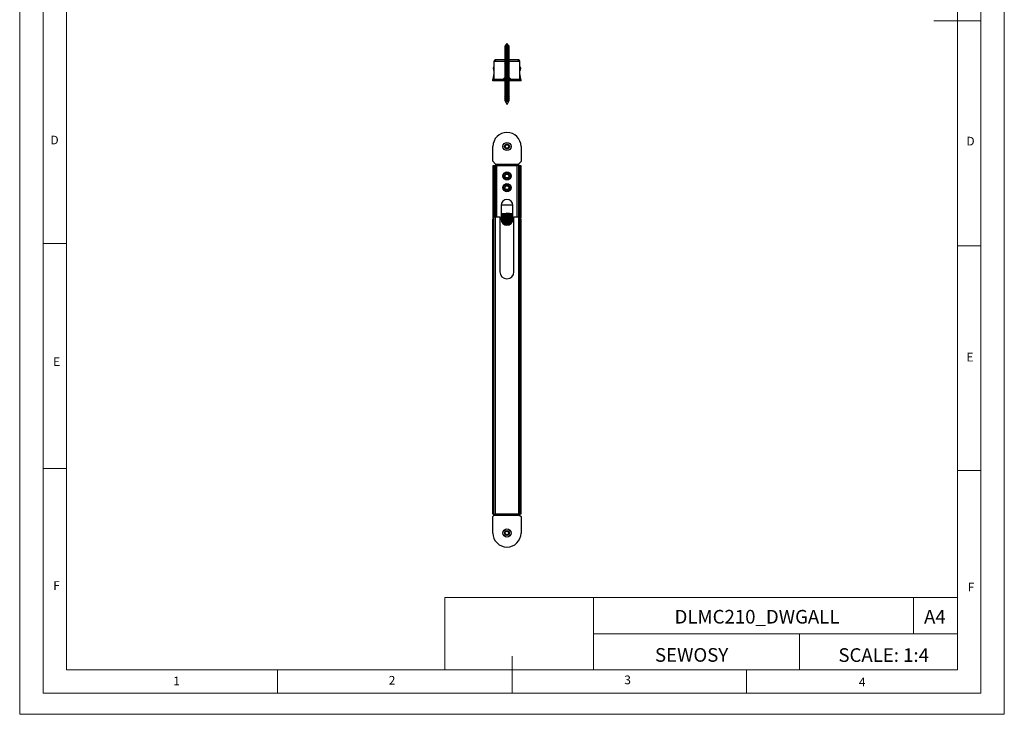
# Model space of a CAD drawing. Units: millimetres. Extents: x 0 to 840, y 0 to 1188.
# Drawn here: x 0 to 840, y 0 to 593 of the extents above; entities that cross this region are included whole.
import ezdxf

# ---------------------------------------------------------------- set-up
doc = ezdxf.new("R2010")
doc.units = ezdxf.units.MM
doc.header["$LTSCALE"] = 4
doc.layers.add('FORMAT', color=7, linetype='Continuous')
doc.styles.add('SLDTEXTSTYLE0', font='TXT', dxfattribs={"width": 0.75})
doc.styles.add('SLDTEXTSTYLE1', font='TXT', dxfattribs={"width": 0.605})

msp = doc.modelspace()

# ---------------------------------------------------------------- linework, layer by layer
at = {"color": 7, "linetype": 'Continuous', "lineweight": 18}
for p, q in [((0.12, 1188.23), (0.12, 0.23)), ((840.12, 1188.23), (840.12, 0.23)), ((20.12, 1170.23), (20.12, 18.23)), ((820.12, 1166.37), (820.12, 18.23)), ((40.12, 38.23), (40.12, 1150.23)), ((800.12, 38.23), (800.12, 1150.23)), ((820.12, 592.3), (780.12, 592.3)), ((40.12, 402.23), (20.12, 402.23)), ((800.12, 400.3), (820.12, 400.3)), ((40.12, 210.23), (20.12, 210.23)), ((800.12, 208.3), (820.12, 208.3)), ((362.85, 99.91), (362.85, 38.23)), ((362.85, 99.91), (800.12, 99.91)), ((489.69, 99.91), (489.69, 38.23)), ((762.76, 99.91), (762.76, 69.07)), ((800.12, 69.07), (800.12, 99.91)), ((489.69, 69.07), (800.12, 69.07)), ((665.4, 69.07), (665.4, 38.23)), ((800.12, 69.07), (800.12, 38.23)), ((420.12, 18.23), (420.12, 49.8)), ((800.12, 38.23), (40.12, 38.23)), ((220.12, 38.23), (220.12, 18.23)), ((800.12, 38.23), (420.12, 38.23)), ((620.12, 38.23), (620.12, 18.23)), ((40.12, 18.23), (20.12, 18.23)), ((788.23, 18.23), (40.12, 18.23)), ((820.12, 18.23), (788.23, 18.23)), ((0.12, 0.23), (840.12, 0.23))]:
    msp.add_line(p, q, dxfattribs=at)
at = {"color": 7, "linetype": 'Continuous', "lineweight": 25}
for p, q in [((415.81, 572.96), (414.26, 570.91)), ((417.36, 570.91), (415.81, 572.96)), ((414.26, 569.21), (413.71, 568.9)), ((413.71, 568.9), (414.26, 568.58)), ((417.91, 568.9), (413.71, 568.9)), ((414.26, 567.81), (413.71, 567.5)), ((413.71, 567.5), (414.26, 567.18)), ((417.91, 567.5), (413.71, 567.5)), ((414.26, 566.41), (413.71, 566.1)), ((413.71, 566.1), (414.26, 565.78)), ((417.91, 566.1), (413.71, 566.1)), ((414.26, 565.01), (413.71, 564.7)), ((413.71, 564.7), (414.26, 564.38)), ((417.91, 564.7), (413.71, 564.7)), ((414.26, 563.61), (413.71, 563.3)), ((413.71, 563.3), (414.26, 562.98)), ((417.91, 563.3), (413.71, 563.3)), ((413.87, 570.39), (413.77, 570.26)), ((413.77, 570.26), (414.26, 569.98)), ((417.85, 570.26), (413.77, 570.26)), ((413.77, 563.26), (414.26, 562.98)), ((417.85, 563.26), (413.77, 563.26)), ((414.26, 570.61), (413.87, 570.39)), ((413.87, 570.39), (417.76, 570.39)), ((414.26, 563.61), (413.87, 563.39)), ((413.87, 563.39), (417.76, 563.39)), ((414.26, 570.91), (414.26, 570.61)), ((417.36, 570.91), (414.26, 570.91)), ((417.36, 570.61), (414.26, 570.61)), ((414.26, 569.98), (414.26, 569.21)), ((417.36, 569.98), (414.26, 569.98)), ((417.36, 569.21), (414.26, 569.21)), ((414.26, 568.58), (414.26, 567.81)), ((417.36, 568.58), (414.26, 568.58)), ((417.36, 567.81), (414.26, 567.81)), ((414.26, 567.18), (414.26, 566.41)), ((417.36, 567.18), (414.26, 567.18)), ((417.36, 566.41), (414.26, 566.41)), ((414.26, 565.78), (414.26, 565.01)), ((417.36, 565.78), (414.26, 565.78)), ((417.36, 565.01), (414.26, 565.01)), ((414.26, 564.38), (414.26, 563.61)), ((417.36, 564.38), (414.26, 564.38)), ((414.26, 563.91), (414.26, 563.61)), ((417.36, 563.91), (414.26, 563.91)), ((417.36, 563.61), (414.26, 563.61)), ((414.26, 562.98), (414.26, 562.21)), ((417.36, 562.98), (414.26, 562.98)), ((417.36, 570.61), (417.36, 570.91)), ((417.39, 570.91), (417.36, 570.91)), ((417.76, 570.39), (417.36, 570.61)), ((417.39, 570.61), (417.36, 570.61)), ((417.36, 569.98), (417.85, 570.26)), ((417.36, 569.21), (417.36, 569.98)), ((417.39, 569.98), (417.36, 569.98)), ((417.91, 568.9), (417.36, 569.21)), ((417.39, 569.21), (417.36, 569.21)), ((417.36, 568.58), (417.91, 568.9)), ((417.36, 567.81), (417.36, 568.58)), ((417.39, 568.58), (417.36, 568.58)), ((417.91, 567.5), (417.36, 567.81)), ((417.39, 567.81), (417.36, 567.81)), ((417.36, 567.18), (417.91, 567.5)), ((417.36, 566.41), (417.36, 567.18)), ((417.39, 567.18), (417.36, 567.18)), ((417.91, 566.1), (417.36, 566.41)), ((417.39, 566.41), (417.36, 566.41)), ((417.36, 565.78), (417.91, 566.1)), ((417.36, 565.01), (417.36, 565.78)), ((417.39, 565.78), (417.36, 565.78)), ((417.91, 564.7), (417.36, 565.01)), ((417.39, 565.01), (417.36, 565.01)), ((417.36, 564.38), (417.91, 564.7)), ((417.36, 563.61), (417.36, 564.38)), ((417.39, 564.38), (417.36, 564.38)), ((417.36, 563.61), (417.36, 563.91)), ((417.39, 563.91), (417.36, 563.91)), ((417.76, 563.39), (417.36, 563.61)), ((417.91, 563.3), (417.36, 563.61)), ((417.39, 563.61), (417.36, 563.61)), ((417.36, 562.98), (417.91, 563.3)), ((417.36, 562.98), (417.85, 563.26)), ((417.36, 562.21), (417.36, 562.98)), ((417.39, 562.98), (417.36, 562.98)), ((417.39, 570.61), (417.39, 570.91)), ((417.78, 570.39), (417.39, 570.61)), ((417.39, 569.98), (417.88, 570.26)), ((417.39, 569.21), (417.39, 569.98)), ((417.94, 568.9), (417.39, 569.21)), ((417.39, 568.58), (417.94, 568.9)), ((417.39, 567.81), (417.39, 568.58)), ((417.94, 567.5), (417.39, 567.81)), ((417.39, 567.18), (417.94, 567.5)), ((417.39, 566.41), (417.39, 567.18)), ((417.94, 566.1), (417.39, 566.41)), ((417.39, 565.78), (417.94, 566.1)), ((417.39, 565.01), (417.39, 565.78)), ((417.94, 564.7), (417.39, 565.01)), ((417.39, 564.38), (417.94, 564.7)), ((417.39, 563.61), (417.39, 564.38)), ((417.39, 563.61), (417.39, 563.91)), ((417.78, 563.39), (417.39, 563.61)), ((417.94, 563.3), (417.39, 563.61)), ((417.39, 562.98), (417.94, 563.3)), ((417.39, 562.98), (417.88, 563.26)), ((417.39, 562.21), (417.39, 562.98)), ((417.85, 570.26), (417.76, 570.39)), ((417.76, 570.39), (417.78, 570.39)), ((417.76, 563.39), (417.78, 563.39)), ((417.88, 570.26), (417.78, 570.39)), ((417.88, 570.26), (417.85, 570.26)), ((417.88, 563.26), (417.85, 563.26)), ((417.94, 568.9), (417.91, 568.9)), ((417.94, 567.5), (417.91, 567.5)), ((417.94, 566.1), (417.91, 566.1)), ((417.94, 564.7), (417.91, 564.7)), ((417.94, 563.3), (417.91, 563.3)), ((404.76, 557.66), (404.76, 542.16)), ((405.96, 557.66), (404.76, 557.66)), ((414.13, 558.86), (405.96, 558.86)), ((405.96, 558.86), (405.96, 557.66)), ((414.26, 562.21), (413.71, 561.9)), ((413.71, 561.9), (414.26, 561.58)), ((417.91, 561.9), (413.71, 561.9)), ((414.26, 560.81), (413.71, 560.5)), ((413.71, 560.5), (414.26, 560.18)), ((417.91, 560.5), (413.71, 560.5)), ((414.26, 559.41), (413.71, 559.1)), ((413.71, 559.1), (414.26, 558.78)), ((417.91, 559.1), (413.71, 559.1)), ((414.26, 558.01), (413.71, 557.7)), ((413.71, 557.7), (414.26, 557.38)), ((417.91, 557.7), (413.71, 557.7)), ((414.26, 556.61), (413.71, 556.3)), ((413.71, 556.3), (414.26, 555.98)), ((417.91, 556.3), (413.71, 556.3)), ((414.26, 555.21), (413.71, 554.9)), ((413.71, 554.9), (414.26, 554.58)), ((417.91, 554.9), (413.71, 554.9)), ((414.2, 559.46), (413.81, 559.18)), ((413.81, 559.18), (413.81, 559.15)), ((413.86, 559.18), (413.81, 559.18)), ((414.09, 558.88), (414.12, 558.86)), ((414.26, 559.46), (414.2, 559.46)), ((417.36, 562.21), (414.26, 562.21)), ((414.26, 561.58), (414.26, 560.81)), ((417.36, 561.58), (414.26, 561.58)), ((417.36, 560.81), (414.26, 560.81)), ((414.26, 560.18), (414.26, 559.41)), ((417.36, 560.18), (414.26, 560.18)), ((417.36, 559.41), (414.26, 559.41)), ((414.26, 558.78), (414.26, 558.01)), ((417.36, 558.78), (414.26, 558.78)), ((417.36, 558.01), (414.26, 558.01)), ((414.26, 557.38), (414.26, 556.61)), ((417.36, 557.38), (414.26, 557.38)), ((417.36, 556.61), (414.26, 556.61)), ((414.26, 555.98), (414.26, 555.21)), ((417.36, 555.98), (414.26, 555.98)), ((417.36, 555.21), (414.26, 555.21)), ((414.26, 554.58), (414.26, 553.81)), ((417.36, 554.58), (414.26, 554.58)), ((417.91, 561.9), (417.36, 562.21)), ((417.39, 562.21), (417.36, 562.21)), ((417.36, 561.58), (417.91, 561.9)), ((417.36, 560.81), (417.36, 561.58)), ((417.39, 561.58), (417.36, 561.58)), ((417.91, 560.5), (417.36, 560.81)), ((417.39, 560.81), (417.36, 560.81)), ((417.36, 560.18), (417.91, 560.5)), ((417.36, 559.41), (417.36, 560.18)), ((417.39, 560.18), (417.36, 560.18)), ((417.42, 559.46), (417.36, 559.46)), ((417.91, 559.1), (417.36, 559.41)), ((417.36, 558.78), (417.91, 559.1)), ((417.36, 558.01), (417.36, 558.78)), ((417.91, 557.7), (417.36, 558.01)), ((417.36, 557.38), (417.91, 557.7)), ((417.36, 556.61), (417.36, 557.38)), ((417.91, 556.3), (417.36, 556.61)), ((417.36, 555.98), (417.91, 556.3)), ((417.36, 555.21), (417.36, 555.98)), ((417.91, 554.9), (417.36, 555.21)), ((417.36, 554.58), (417.91, 554.9)), ((417.36, 553.81), (417.36, 554.58)), ((417.94, 561.9), (417.39, 562.21)), ((417.39, 561.58), (417.94, 561.9)), ((417.39, 560.81), (417.39, 561.58)), ((417.94, 560.5), (417.39, 560.81)), ((417.39, 560.18), (417.94, 560.5)), ((417.39, 559.46), (417.39, 560.18)), ((417.81, 559.18), (417.42, 559.46)), ((417.5, 558.86), (417.54, 558.88)), ((425.66, 558.86), (417.5, 558.86)), ((417.52, 558.86), (417.94, 559.1)), ((417.81, 559.18), (417.76, 559.18)), ((417.81, 559.15), (417.81, 559.18)), ((417.94, 559.1), (417.81, 559.17)), ((417.94, 561.9), (417.91, 561.9)), ((417.94, 560.5), (417.91, 560.5)), ((417.94, 559.1), (417.91, 559.1)), ((425.66, 557.66), (425.66, 558.86)), ((426.86, 557.66), (425.66, 557.66)), ((426.86, 542.16), (426.86, 557.66)), ((404.76, 547.46), (403.9, 542.53)), ((414.26, 553.81), (413.71, 553.5)), ((413.71, 553.5), (414.26, 553.18)), ((417.91, 553.5), (413.71, 553.5)), ((414.26, 552.41), (413.71, 552.1)), ((413.71, 552.1), (414.26, 551.78)), ((417.91, 552.1), (413.71, 552.1)), ((414.26, 551.01), (413.71, 550.7)), ((413.71, 550.7), (414.26, 550.38)), ((417.91, 550.7), (413.71, 550.7)), ((414.26, 549.61), (413.71, 549.3)), ((413.71, 549.3), (414.26, 548.98)), ((417.91, 549.3), (413.71, 549.3)), ((414.26, 548.21), (413.71, 547.9)), ((413.71, 547.9), (414.26, 547.58)), ((417.91, 547.9), (413.71, 547.9)), ((414.26, 546.81), (413.71, 546.5)), ((413.71, 546.5), (414.26, 546.18)), ((417.91, 546.5), (413.71, 546.5)), ((417.36, 553.81), (414.26, 553.81)), ((414.26, 553.18), (414.26, 552.41)), ((417.36, 553.18), (414.26, 553.18)), ((417.36, 552.41), (414.26, 552.41)), ((414.26, 551.78), (414.26, 551.01)), ((417.36, 551.78), (414.26, 551.78)), ((417.36, 551.01), (414.26, 551.01)), ((414.26, 550.38), (414.26, 549.61)), ((417.36, 550.38), (414.26, 550.38)), ((417.36, 549.61), (414.26, 549.61)), ((414.26, 548.98), (414.26, 548.21)), ((417.36, 548.98), (414.26, 548.98)), ((417.36, 548.21), (414.26, 548.21)), ((414.26, 547.58), (414.26, 546.81)), ((417.36, 547.58), (414.26, 547.58)), ((417.36, 546.81), (414.26, 546.81)), ((414.26, 546.18), (414.26, 545.41)), ((417.36, 546.18), (414.26, 546.18)), ((417.91, 553.5), (417.36, 553.81)), ((417.36, 553.18), (417.91, 553.5)), ((417.36, 552.41), (417.36, 553.18)), ((417.91, 552.1), (417.36, 552.41)), ((417.36, 551.78), (417.91, 552.1)), ((417.36, 551.01), (417.36, 551.78)), ((417.91, 550.7), (417.36, 551.01)), ((417.36, 550.38), (417.91, 550.7)), ((417.36, 549.61), (417.36, 550.38)), ((417.91, 549.3), (417.36, 549.61)), ((417.36, 548.98), (417.91, 549.3)), ((417.36, 548.21), (417.36, 548.98)), ((417.91, 547.9), (417.36, 548.21)), ((417.36, 547.58), (417.91, 547.9)), ((417.36, 546.81), (417.36, 547.58)), ((417.91, 546.5), (417.36, 546.81)), ((417.36, 546.18), (417.91, 546.5)), ((417.36, 545.41), (417.36, 546.18)), ((427.73, 542.53), (426.86, 547.46)), ((403.81, 540.96), (403.81, 542.16)), ((427.81, 542.16), (403.81, 542.16)), ((427.81, 540.96), (403.81, 540.96)), ((404.76, 542.38), (403.9, 542.53)), ((403.96, 542.16), (403.96, 542.32)), ((403.96, 542.32), (404.76, 542.32)), ((413.71, 543.56), (412.31, 542.16)), ((414.26, 545.41), (413.71, 545.1)), ((413.71, 545.1), (414.26, 544.78)), ((417.91, 545.1), (413.71, 545.1)), ((414.26, 544.01), (413.71, 543.7)), ((413.71, 543.7), (413.71, 543.56)), ((417.91, 543.7), (413.71, 543.7)), ((413.71, 543.56), (417.91, 543.56)), ((414.29, 540.43), (413.74, 540.11)), ((413.74, 540.11), (417.94, 540.12)), ((413.74, 540.11), (414.29, 539.79)), ((414.29, 539.03), (413.74, 538.71)), ((413.74, 538.71), (417.94, 538.72)), ((413.74, 538.71), (414.29, 538.39)), ((414.3, 537.63), (413.75, 537.31)), ((417.36, 545.41), (414.26, 545.41)), ((414.26, 544.78), (414.26, 544.01)), ((417.36, 544.78), (414.26, 544.78)), ((417.36, 544.01), (414.26, 544.01)), ((414.29, 540.96), (414.29, 540.43)), ((414.29, 540.43), (417.39, 540.44)), ((414.29, 539.79), (417.39, 539.8)), ((414.29, 539.79), (414.29, 539.03)), ((414.29, 539.03), (417.39, 539.04)), ((414.29, 538.39), (417.39, 538.4)), ((414.29, 538.39), (414.3, 537.63)), ((414.3, 537.63), (417.4, 537.64)), ((417.91, 545.1), (417.36, 545.41)), ((417.36, 544.78), (417.91, 545.1)), ((417.36, 544.01), (417.36, 544.78)), ((417.91, 543.7), (417.36, 544.01)), ((417.39, 540.44), (417.39, 540.96)), ((417.94, 540.12), (417.39, 540.44)), ((417.39, 539.8), (417.94, 540.12)), ((417.39, 539.04), (417.39, 539.8)), ((417.94, 538.72), (417.39, 539.04)), ((417.39, 538.4), (417.94, 538.72)), ((417.4, 537.64), (417.39, 538.4)), ((417.95, 537.32), (417.4, 537.64)), ((417.91, 543.56), (417.91, 543.7)), ((419.31, 542.16), (417.91, 543.56)), ((426.86, 542.38), (427.73, 542.53)), ((426.86, 542.32), (427.67, 542.32)), ((427.67, 542.32), (427.67, 542.16)), ((427.84, 542.16), (427.81, 542.16)), ((427.81, 540.96), (427.81, 542.16)), ((427.84, 540.96), (427.81, 540.96)), ((427.84, 540.96), (427.84, 542.16)), ((413.75, 537.31), (417.95, 537.32)), ((413.75, 537.31), (414.3, 536.99)), ((414.3, 536.23), (413.75, 535.91)), ((413.75, 535.91), (417.95, 535.92)), ((413.75, 535.91), (414.3, 535.59)), ((414.3, 534.83), (413.75, 534.51)), ((413.75, 534.51), (417.95, 534.52)), ((413.75, 534.51), (414.31, 534.19)), ((414.31, 533.43), (413.76, 533.11)), ((413.76, 533.11), (417.96, 533.12)), ((413.76, 533.11), (414.31, 532.79)), ((414.31, 532.03), (413.76, 531.71)), ((413.76, 531.71), (417.96, 531.72)), ((413.76, 531.71), (414.31, 531.39)), ((414.31, 530.63), (413.77, 530.31)), ((413.77, 530.31), (417.97, 530.32)), ((413.77, 530.31), (414.32, 529.99)), ((414.32, 529.23), (413.77, 528.91)), ((414.3, 536.99), (417.4, 537)), ((414.3, 536.99), (414.3, 536.23)), ((414.3, 536.23), (417.4, 536.24)), ((414.3, 535.59), (417.4, 535.6)), ((414.3, 535.59), (414.3, 534.83)), ((414.3, 534.83), (417.4, 534.84)), ((414.31, 534.19), (417.41, 534.2)), ((414.31, 534.19), (414.31, 533.43)), ((414.31, 533.43), (417.41, 533.44)), ((414.31, 532.79), (417.41, 532.8)), ((414.31, 532.79), (414.31, 532.03)), ((414.31, 532.03), (417.41, 532.04)), ((414.31, 531.39), (417.41, 531.4)), ((414.31, 531.39), (414.31, 530.63)), ((414.31, 530.63), (417.41, 530.64)), ((414.32, 529.99), (417.42, 530)), ((414.32, 529.99), (414.32, 529.23)), ((414.32, 529.23), (417.42, 529.24)), ((417.4, 537), (417.95, 537.32)), ((417.4, 536.24), (417.4, 537)), ((417.95, 535.92), (417.4, 536.24)), ((417.4, 535.6), (417.95, 535.92)), ((417.4, 534.84), (417.4, 535.6)), ((417.95, 534.52), (417.4, 534.84)), ((417.41, 534.2), (417.95, 534.52)), ((417.41, 533.44), (417.41, 534.2)), ((417.96, 533.12), (417.41, 533.44)), ((417.41, 532.8), (417.96, 533.12)), ((417.41, 532.04), (417.41, 532.8)), ((417.96, 531.72), (417.41, 532.04)), ((417.41, 531.4), (417.96, 531.72)), ((417.41, 530.64), (417.41, 531.4)), ((417.97, 530.32), (417.41, 530.64)), ((417.42, 530), (417.97, 530.32)), ((417.42, 529.24), (417.42, 530)), ((417.97, 528.92), (417.42, 529.24)), ((413.77, 528.91), (417.97, 528.92)), ((413.77, 528.91), (414.32, 528.59)), ((414.32, 527.83), (413.77, 527.51)), ((413.77, 527.51), (417.97, 527.52)), ((413.77, 527.51), (414.32, 527.19)), ((414.33, 526.43), (413.78, 526.11)), ((413.78, 526.11), (417.98, 526.12)), ((413.78, 526.11), (414.33, 525.79)), ((414.33, 525.03), (413.78, 524.71)), ((413.78, 524.71), (417.98, 524.72)), ((413.78, 524.71), (414.33, 524.39)), ((414.33, 523.63), (414.29, 523.61)), ((414.29, 523.61), (415.89, 520.86)), ((414.29, 523.61), (417.47, 523.61)), ((414.32, 528.59), (417.42, 528.6)), ((414.32, 528.59), (414.32, 527.83)), ((414.32, 527.83), (417.42, 527.84)), ((414.32, 527.19), (417.42, 527.2)), ((414.32, 527.19), (414.33, 526.43)), ((414.33, 526.43), (417.43, 526.44)), ((414.33, 525.79), (417.43, 525.8)), ((414.33, 525.79), (414.33, 525.03)), ((414.33, 525.03), (417.43, 525.04)), ((414.33, 524.39), (417.43, 524.4)), ((414.33, 524.39), (414.33, 523.63)), ((414.33, 523.63), (417.43, 523.64)), ((415.89, 520.86), (417.47, 523.61)), ((417.42, 528.6), (417.97, 528.92)), ((417.42, 527.84), (417.42, 528.6)), ((417.97, 527.52), (417.42, 527.84)), ((417.42, 527.2), (417.97, 527.52)), ((417.43, 526.44), (417.42, 527.2)), ((417.98, 526.12), (417.43, 526.44)), ((417.43, 525.8), (417.98, 526.12)), ((417.43, 525.04), (417.43, 525.8)), ((417.98, 524.72), (417.43, 525.04)), ((417.43, 524.4), (417.98, 524.72)), ((417.43, 523.64), (417.43, 524.4)), ((417.47, 523.61), (417.43, 523.64)), ((403.84, 472.33), (403.84, 485)), ((427.84, 485), (427.84, 472.28)), ((406.06, 470), (403.84, 472.33)), ((427.84, 472.28), (425.56, 470)), ((403.96, 468.8), (405.16, 468.8)), ((403.96, 424.14), (403.96, 468.8)), ((405.16, 425), (405.16, 468.8)), ((405.16, 468.8), (405.36, 468.8)), ((405.36, 468.8), (405.36, 425)), ((405.36, 468.8), (406.06, 468.8)), ((406.06, 470), (406.06, 468.8)), ((406.06, 470), (407.26, 470)), ((406.06, 425), (406.06, 468.8)), ((406.06, 468.8), (407.26, 468.8)), ((407.26, 470), (424.36, 470)), ((407.26, 470), (407.26, 468.8)), ((407.26, 468.8), (424.36, 468.8)), ((424.36, 468.8), (424.36, 470)), ((424.36, 470), (425.56, 470)), ((425.56, 468.8), (424.36, 468.8)), ((425.56, 470), (425.56, 468.8)), ((425.56, 468.8), (425.56, 425)), ((425.56, 468.8), (426.26, 468.8)), ((426.26, 425), (426.26, 468.8)), ((426.26, 468.8), (426.47, 468.8)), ((426.47, 468.8), (426.47, 425)), ((426.47, 468.8), (427.67, 468.8)), ((427.67, 468.8), (427.67, 424.14)), ((410.81, 434.8), (410.81, 422.8)), ((420.81, 422.8), (420.81, 434.8)), ((403.9, 171.2), (403.9, 423)), ((404.06, 425), (404.06, 171.2)), ((404.76, 425), (404.06, 425)), ((404.76, 171.2), (404.76, 425)), ((404.76, 425), (405.96, 425)), ((405.96, 171.2), (405.96, 425)), ((405.96, 425), (409.81, 425)), ((409.81, 425), (409.81, 378)), ((415.72, 426.97), (414.41, 426.91)), ((415.72, 425.37), (414.41, 425.31)), ((415.72, 423.77), (414.41, 423.71)), ((415.72, 422.17), (414.41, 422.11)), ((415.72, 420.57), (414.41, 420.51)), ((415.39, 425.35), (415.72, 425.37)), ((415.39, 423.75), (415.72, 423.77)), ((415.39, 422.15), (415.72, 422.17)), ((415.39, 420.55), (415.72, 420.57)), ((415.72, 425.37), (416.8, 425.42)), ((415.72, 423.77), (416.8, 423.82)), ((415.72, 422.17), (416.8, 422.22)), ((415.72, 420.57), (416.8, 420.62)), ((417.07, 427.72), (415.81, 427.72)), ((421.81, 378), (421.81, 425)), ((421.81, 425), (425.66, 425)), ((425.66, 425), (425.66, 171.2)), ((426.86, 425), (425.66, 425)), ((426.86, 425), (426.86, 171.2)), ((427.56, 425), (426.86, 425)), ((427.56, 171.2), (427.56, 425)), ((427.73, 423), (427.73, 171.2)), ((415.72, 418.97), (414.41, 418.91)), ((415.39, 418.95), (415.72, 418.97)), ((415.72, 418.97), (416.8, 419.02)), ((403.81, 169.05), (404.76, 170)), ((403.81, 155), (403.81, 169.05)), ((404.06, 171.2), (403.9, 171.2)), ((404.76, 171.2), (404.06, 171.2)), ((404.76, 171.2), (405.96, 171.2)), ((404.76, 170), (404.76, 171.2)), ((405.96, 170), (404.76, 170)), ((425.66, 171.2), (405.96, 171.2)), ((405.96, 171.2), (405.96, 170)), ((425.66, 170), (405.96, 170)), ((426.86, 171.2), (425.66, 171.2)), ((425.66, 170), (425.66, 171.2)), ((426.86, 170), (425.66, 170)), ((426.86, 170), (426.86, 171.2)), ((427.56, 171.2), (426.86, 171.2)), ((426.86, 170), (427.81, 169.05)), ((427.73, 171.2), (427.56, 171.2)), ((427.81, 169.05), (427.81, 155))]:
    msp.add_line(p, q, dxfattribs=at)
at = {"color": 1, "linetype": 'Continuous', "lineweight": 25}
for p, q in [((413.78, 557.66), (405.96, 557.66)), ((425.66, 557.66), (417.84, 557.66)), ((407.26, 425), (407.26, 468.8)), ((424.36, 468.8), (424.36, 425)), ((420.81, 434.8), (410.81, 434.8))]:
    msp.add_line(p, q, dxfattribs=at)
at = {"color": 7, "linetype": 'Continuous', "lineweight": 25, "flags": 128}
for points in [[(417.39, 570.91), (415.84, 572.96), (415.83, 572.94)], [(417.06, 427.03), (416.06, 426.98), (414.55, 426.92), (414.41, 426.91)], [(415.14, 425.34), (414.55, 425.32), (414.41, 425.31)], [(415.14, 423.74), (414.55, 423.72), (414.41, 423.71)], [(415.14, 422.14), (414.55, 422.12), (414.41, 422.11)], [(415.14, 420.54), (414.55, 420.52), (414.41, 420.51)], [(416.8, 425.42), (416.06, 425.38), (415.39, 425.35)], [(416.8, 423.82), (416.06, 423.78), (415.39, 423.75)], [(416.8, 422.22), (416.06, 422.18), (415.39, 422.15)], [(416.8, 420.62), (416.06, 420.58), (415.39, 420.55)], [(417.06, 427.03), (416.95, 427.02), (415.72, 426.97)], [(417.06, 425.43), (416.95, 425.42), (415.72, 425.37)], [(417.06, 423.83), (416.95, 423.82), (415.72, 423.77)], [(417.06, 422.23), (416.95, 422.22), (415.72, 422.17)], [(417.06, 420.63), (416.95, 420.62), (415.72, 420.57)], [(416.91, 427.1), (416.91, 427.22), (416.93, 427.36), (416.95, 427.48), (416.98, 427.58), (417.01, 427.66), (417.04, 427.7), (417.07, 427.72)], [(420.81, 427.51), (420.62, 427.52), (419.17, 427.59)], [(412.9, 418.85), (414.16, 418.9), (415.39, 418.95)], [(414.41, 418.91), (413.64, 418.87), (412.92, 418.84)], [(415.14, 418.94), (414.55, 418.92), (414.41, 418.91)], [(416.8, 419.02), (416.06, 418.98), (415.39, 418.95)], [(417.06, 419.03), (416.95, 419.02), (415.72, 418.97)], [(416.8, 419.02), (417.77, 419.06), (419.1, 419.13)]]:
    msp.add_lwpolyline(points, dxfattribs=at)
at = {"color": 1, "linetype": 'Continuous', "lineweight": 25, "flags": 128}
for points in [[(420.81, 426.39), (420.77, 426.39), (419.46, 426.32), (417.85, 426.25), (416.1, 426.18), (414.38, 426.12), (412.77, 426.06), (411.3, 425.99), (410.81, 425.96)], [(420.81, 424.79), (420.77, 424.79), (419.46, 424.72), (417.85, 424.65), (416.1, 424.58), (414.38, 424.52), (412.77, 424.46), (411.3, 424.39), (410.81, 424.36)], [(420.81, 423.19), (420.77, 423.19), (419.46, 423.12), (417.85, 423.05), (416.1, 422.98), (414.38, 422.92), (412.77, 422.86), (411.3, 422.79), (410.82, 422.76)], [(414.16, 418.9), (413.13, 418.86), (412.91, 418.84)], [(417.88, 418.25), (417.85, 418.25), (416.1, 418.18), (414.38, 418.12), (414.16, 418.11)]]:
    msp.add_lwpolyline(points, dxfattribs=at)
at = {"color": 7, "linetype": 'Continuous', "lineweight": 25}
for centre, radius in [((415.84, 485), 3.5), ((415.84, 485), 2.1), ((415.84, 485), 2.04), ((415.84, 485), 1.95), ((415.84, 485), 1.55), ((415.81, 459.8), 3.5), ((415.81, 459.8), 3), ((415.81, 459.8), 2), ((415.81, 459.8), 1.61), ((415.81, 449.8), 3.5), ((415.81, 449.8), 3), ((415.81, 449.8), 2), ((415.81, 449.8), 1.61), ((415.81, 155), 3.5), ((415.81, 155), 2.1), ((415.81, 155), 2.04), ((415.81, 155), 1.95), ((415.81, 155), 1.55)]:
    msp.add_circle(centre, radius, dxfattribs=at)
for centre, radius, start, end in [((405.96, 557.66), 1.2, 90, 180), ((425.66, 557.66), 1.2, 0, 90), ((406.86, 551.46), 2.8, 138.59038, 221.40962), ((424.76, 551.46), 2.8, 318.59038, 41.40962), ((415.84, 485), 12, 0, 180), ((415.81, 434.8), 5, 0, 180), ((410.55, 423.21), 6.66, 166.96705, 181.81893), ((420.78, 590.45), 162.8, 266.49148, 268.04656), ((420.58, 585.86), 158.3, 266.46259, 268.02279), ((415.96, 375.84), 51.09, 91.7454, 95.78407), ((415.96, 374.24), 51.09, 91.7454, 95.78407), ((415.96, 372.64), 51.09, 91.7454, 95.78407), ((415.81, 422.8), 5, 180, 0), ((416.02, 369.73), 52.4, 91.76448, 95.49937), ((417.05, 346.07), 74.49, 92.03064, 94.23054), ((415.71, 426.96), 0.908, 130.27856, 181.88281), ((415.81, 426.92), 0.8, 90, 178.81353), ((417.01, 425.49), 2.87, 128.31458, 131.11665), ((415.81, 426.92), 1.02, 49.58386, 126.27118), ((413.72, 511.75), 86.39, 272.04529, 274.71001), ((413.72, 510.15), 86.39, 272.04529, 274.71001), ((413.6, 511.05), 88.89, 272.06581, 274.61657), ((411.68, 544.4), 123.89, 272.3698, 274.00521), ((421.07, 423.21), 6.66, 358.18107, 13.03295), ((415.81, 378), 6, 180, 0), ((415.81, 155), 12, 180, 0)]:
    msp.add_arc(centre, radius, start, end, dxfattribs=at)
at = {"color": 1, "linetype": 'Continuous', "lineweight": 25}
for centre, radius, start, end in [((416.62, 351.68), 73.66, 91.91018, 94.51875), ((416.62, 350.08), 73.66, 91.91018, 94.51875), ((417.52, 332.47), 89.69, 92.14694, 94.17554), ((430.1, 86.5), 335.21, 91.62311, 93.24195), ((417.23, 336.61), 83.95, 92.09312, 93.88335), ((411.46, 564.38), 137.47, 272.3363, 273.90305), ((411.46, 562.78), 137.47, 272.3363, 273.90305), ((411.46, 561.18), 137.47, 272.3363, 273.90305), ((411.4, 560.89), 138.78, 272.33881, 273.86455), ((410.27, 583.5), 163.01, 272.38814, 273.53665), ((414.52, 347.07), 80.69, 85.5262, 88.18722), ((396.09, 903.89), 484.53, 271.88754, 272.80608), ((408.38, 618.45), 199.61, 272.49283, 273.07594)]:
    msp.add_arc(centre, radius, start, end, dxfattribs=at)

# ---------------------------------------------------------------- texts
at = {"color": 7, "linetype": 'Continuous', "lineweight": 0, "style": 'SLDTEXTSTYLE0'}
for s, insert, char_height, attachment_point in [('D', (26.4, 494.23), 7.41, 1), ('D', (807.83, 493.27), 7.41, 1), ('E', (28.71, 305.07), 7.41, 1), ('E', (807.89, 308.88), 7.41, 1), ('F', (28.77, 113.89), 7.41, 1), ('F', (809.04, 112.53), 7.41, 1), ('DLMC210_DWGALL', (629.15, 89.36), 11.6417, 2), ('A4', (780.89, 89.36), 11.642, 2), ('SCALE: 1:4', (737.22, 56.63), 11.642, 2), ('1', (131.14, 32.39), 7.41, 1), ('2', (314.98, 32.98), 7.41, 1), ('3', (515.95, 33.35), 7.41, 1), ('4', (716.03, 31.52), 7.41, 1)]:
    msp.add_mtext(s, dxfattribs=dict(at, insert=insert, char_height=char_height, attachment_point=attachment_point))
at = {"layer": 'FORMAT', "color": 7, "insert": (573.34, 56.75), "char_height": 11.642, "attachment_point": 2, "style": 'SLDTEXTSTYLE1'}
msp.add_mtext('SEWOSY', dxfattribs=at)

doc.saveas('drawing.dxf')
